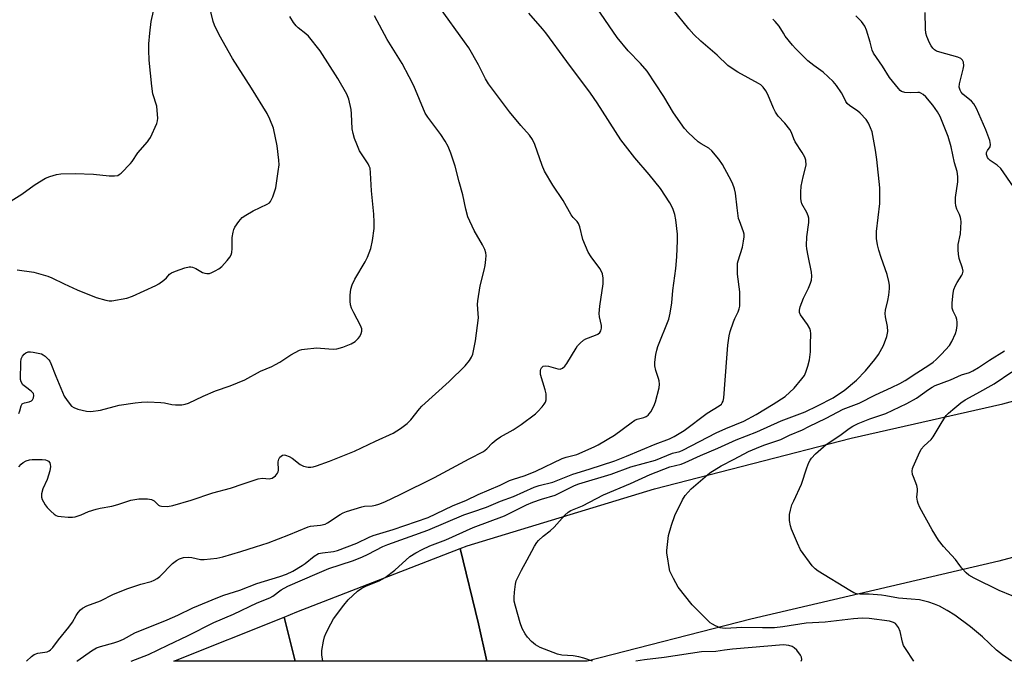
# Model space of a CAD drawing. Units: inches. Extents: x 1261768 to 1267768, y 561450 to 565451.
# Drawn here: x 1263930 to 1264251, y 561451 to 561660 of the extents above; entities that cross this region are included whole.
import ezdxf

# ---------------------------------------------------------------- set-up
doc = ezdxf.new("R2010")
doc.units = ezdxf.units.IN
doc.header["$MEASUREMENT"] = 0
doc.layers.add('TRANS-Road', color=130, linetype='Continuous')
doc.layers.add('Undefined', color=1, linetype='Continuous')

msp = doc.modelspace()

# ---------------------------------------------------------------- linework, layer by layer
at = {"layer": 'TRANS-Road'}
for points in [[(1264316.44, 561501.25), (1264249.62, 561483.39), (1264168.63, 561464.38), (1264115.08, 561450.62), (1264082.33, 561450.63), (1264079.61, 561462.81), (1264073.57, 561487.49), (1264075.87, 561488.38), (1264137.06, 561506.95), (1264201.42, 561523.61), (1264251, 561534.8), (1264282.31, 561543.27), (1264285.38, 561544.41), (1264288.33, 561545.85), (1264291.12, 561547.56), (1264291.61, 561547.9), (1264294.19, 561549.91), (1264296.57, 561552.17), (1264297.97, 561553.73), (1264308.73, 561524.01)], [(1264082.33, 561450.63), (1264019.57, 561450.64), (1264016, 561465.06), (1264020.2, 561466.74), (1264073.57, 561487.49), (1264079.61, 561462.81)], [(1264019.57, 561450.64), (1263979.92, 561450.64), (1264016, 561465.06)]]:
    msp.add_lwpolyline(points, close=True, dxfattribs=at)
at = {"layer": 'Undefined'}
for points, elevation in [([(1263925.94, 561600.59), (1263930.24, 561603.31), (1263934.29, 561606.28), (1263936.01, 561607.42), (1263938.03, 561608.62), (1263939.37, 561609.12), (1263941.58, 561609.72), (1263943, 561609.98), (1263947.72, 561610.14), (1263953.67, 561609.87), (1263958.83, 561609.35), (1263960.55, 561609.3), (1263961.61, 561609.47), (1263962.08, 561609.73), (1263962.73, 561610.25), (1263965.76, 561613.35), (1263966.29, 561614.02), (1263968.16, 561616.9), (1263971.3, 561620.45), (1263971.83, 561621.16), (1263972.27, 561621.92), (1263974.36, 561626.49), (1263974.6, 561627.32), (1263974.67, 561628.15), (1263974.53, 561630.71), (1263974.35, 561632.12), (1263973.14, 561636.19), (1263972.72, 561638.67), (1263971.93, 561647.13), (1263971.75, 561650.39), (1263971.75, 561652.45), (1263972.06, 561655.99), (1263972.57, 561659.83), (1263973.26, 561663.21)], 472), ([(1263928.72, 561578.59), (1263934.2, 561577.82), (1263938.73, 561576.56), (1263940.1, 561576.02), (1263944.09, 561573.98), (1263948.33, 561572.01), (1263954.59, 561569.57), (1263957.69, 561568.64), (1263958.83, 561568.45), (1263959.69, 561568.49), (1263964.55, 561569.38), (1263966.47, 561570.02), (1263974.1, 561573.43), (1263975.1, 561574.02), (1263976.69, 561575.22), (1263977.52, 561575.97), (1263978.53, 561577.16), (1263979.15, 561577.64), (1263980.47, 561578.22), (1263983.56, 561579.24), (1263984.96, 561579.57), (1263985.51, 561579.57), (1263986.05, 561579.47), (1263987.09, 561579.05), (1263989.3, 561577.71), (1263990.04, 561577.49), (1263990.79, 561577.38), (1263991.57, 561577.45), (1263992.38, 561577.73), (1263993.44, 561578.23), (1263994.71, 561578.95), (1263995.6, 561579.7), (1263997.38, 561581.64), (1263998.31, 561582.75), (1263998.73, 561583.47), (1263998.94, 561584.24), (1263999.06, 561585.61), (1263999.04, 561589.2), (1263999.35, 561590.92), (1263999.58, 561591.75), (1263999.91, 561592.54), (1264001.19, 561594.41), (1264002.31, 561595.68), (1264003.46, 561596.49), (1264005.94, 561597.9), (1264010.48, 561600.05), (1264011.19, 561600.52), (1264011.55, 561600.91), (1264012.28, 561602.43), (1264013.25, 561605.46), (1264014.1, 561610.7), (1264014.36, 561612.94), (1264014.31, 561614.41), (1264013.75, 561619.16), (1264012.52, 561624.92), (1264011.39, 561627.91), (1264010.48, 561629.74), (1264005.35, 561638.05), (1263999.08, 561647.67), (1263994.72, 561655.49), (1263993.26, 561658.61), (1263992.81, 561659.78), (1263991.52, 561665.21)], 474), ([(1263929.27, 561531.68), (1263929.57, 561532.47), (1263930, 561534.09), (1263930.36, 561534.75), (1263930.62, 561534.95), (1263931.08, 561535.14), (1263932.66, 561535.5), (1263933.38, 561535.77), (1263933.75, 561536.08), (1263934.09, 561536.76), (1263934.23, 561537.51), (1263934.06, 561538.2), (1263933.33, 561538.95), (1263931.47, 561540.3), (1263930.63, 561541.05), (1263930.02, 561542), (1263929.8, 561542.8), (1263929.91, 561548.42), (1263930.07, 561549.5), (1263930.49, 561550.43), (1263930.97, 561551.03), (1263931.6, 561551.48), (1263932.32, 561551.76), (1263933.12, 561551.8), (1263933.96, 561551.71), (1263935.64, 561551.4), (1263936.71, 561551.09), (1263937.19, 561550.85), (1263937.86, 561550.36), (1263939.04, 561549.17), (1263939.36, 561548.73), (1263939.74, 561548.01), (1263941.32, 561543.86), (1263944.09, 561537.35), (1263945.04, 561535.87), (1263946.53, 561534.08), (1263947.21, 561533.58), (1263948.55, 561533.09), (1263951.37, 561532.37), (1263952.8, 561532.25), (1263955.99, 561532.7), (1263960.42, 561533.93), (1263962.13, 561534.33), (1263967.36, 561535.12), (1263969.4, 561535.36), (1263971.44, 561535.42), (1263975.72, 561535.2), (1263976.85, 561535.07), (1263979.35, 561534.61), (1263980.51, 561534.49), (1263982.55, 561534.48), (1263983.68, 561534.65), (1263984.77, 561535.06), (1263989.58, 561537.31), (1263993.58, 561539.04), (1263998.41, 561540.66), (1264003.14, 561542.67), (1264008.3, 561545.45), (1264011.97, 561547.02), (1264013.17, 561547.62), (1264014.59, 561548.45), (1264018.16, 561550.85), (1264021.01, 561552.29), (1264021.82, 561552.54), (1264022.66, 561552.69), (1264026.66, 561553.05), (1264027.95, 561553.04), (1264032.04, 561552.67), (1264033.2, 561552.74), (1264035.19, 561553.32), (1264037.98, 561554.38), (1264039.19, 561555.17), (1264040.24, 561556.16), (1264040.71, 561556.83), (1264041.17, 561557.81), (1264041.4, 561558.56), (1264041.4, 561559.33), (1264041, 561560.38), (1264038.76, 561564.53), (1264038.03, 561566.12), (1264037.75, 561567.21), (1264037.59, 561568.34), (1264037.62, 561570.33), (1264037.85, 561572.31), (1264038.27, 561573.67), (1264039.14, 561575.5), (1264042.46, 561581.2), (1264043.28, 561582.77), (1264044.35, 561585.57), (1264044.94, 561588.24), (1264045.45, 561592.1), (1264045.49, 561594.16), (1264045.34, 561596.79), (1264044.53, 561604.41), (1264044.28, 561610.36), (1264044.1, 561611.8), (1264043.86, 561612.54), (1264043.5, 561613.26), (1264041.27, 561616.55), (1264040.69, 561617.53), (1264039.75, 561619.66), (1264039.05, 561621.56), (1264038.6, 561623.16), (1264038.29, 561624.73), (1264038.05, 561629.6), (1264037.89, 561631.02), (1264037.14, 561634.36), (1264036.51, 561635.99), (1264033.58, 561641.2), (1264027.81, 561650.18), (1264023.95, 561654.95), (1264023.11, 561655.72), (1264020.64, 561657.68), (1264019.92, 561658.38), (1264019.07, 561659.48), (1264017.84, 561661.42)], 476), ([(1263929.32, 561514.17), (1263930.06, 561515.06), (1263930.71, 561515.6), (1263931.69, 561516.11), (1263932.74, 561516.45), (1263933.61, 561516.55), (1263936.87, 561516.58), (1263938.02, 561516.46), (1263938.52, 561516.29), (1263938.94, 561516.03), (1263939.38, 561515.47), (1263939.53, 561515.01), (1263939.61, 561514.26), (1263939.4, 561512.84), (1263938.54, 561510), (1263937.07, 561506.97), (1263936.71, 561505.38), (1263936.69, 561504.33), (1263936.93, 561503.52), (1263937.3, 561502.74), (1263937.9, 561501.74), (1263938.52, 561500.92), (1263939.74, 561499.71), (1263940.82, 561498.77), (1263941.5, 561498.31), (1263942, 561498.1), (1263943.1, 561497.91), (1263945.39, 561497.78), (1263946.81, 561497.77), (1263947.66, 561497.87), (1263949.62, 561498.51), (1263952.1, 561499.58), (1263954.51, 561500.37), (1263955.89, 561500.71), (1263959.66, 561501.33), (1263961.61, 561501.87), (1263965.92, 561503.25), (1263968.48, 561503.71), (1263971.33, 561503.73), (1263972.65, 561503.52), (1263973.47, 561503.08), (1263974.96, 561501.67), (1263975.42, 561501.43), (1263975.92, 561501.31), (1263977.86, 561501.26), (1263979.6, 561501.56), (1263985.66, 561503.28), (1263992.71, 561505.73), (1263998.48, 561507.19), (1264002.66, 561508.68), (1264007.51, 561510.23), (1264008.95, 561510.48), (1264011.09, 561510.27), (1264011.57, 561510.35), (1264012.06, 561510.54), (1264013.19, 561511.3), (1264013.56, 561511.68), (1264013.84, 561512.13), (1264014.03, 561512.61), (1264014.13, 561513.15), (1264014.07, 561515.81), (1264014.23, 561516.66), (1264014.6, 561517.38), (1264014.99, 561517.72), (1264015.46, 561517.96), (1264015.97, 561518.07), (1264016.46, 561518.04), (1264017.7, 561517.62), (1264018.69, 561517), (1264021.3, 561514.96), (1264022.3, 561514.42), (1264023.88, 561514.11), (1264024.7, 561514.11), (1264025.52, 561514.24), (1264026.64, 561514.55), (1264030.82, 561516.03), (1264039.05, 561519.29), (1264045.83, 561522.64), (1264051.62, 561525.24), (1264054.09, 561526.76), (1264056.21, 561528.31), (1264057.39, 561529.59), (1264060.25, 561533.16), (1264061.03, 561534), (1264070.02, 561542.14), (1264075.15, 561547.27), (1264076.6, 561548.93), (1264077.3, 561550.01), (1264077.71, 561551.02), (1264078.63, 561555.41), (1264079.51, 561562.86), (1264079.5, 561564.29), (1264079.25, 561567.26), (1264079.31, 561568.43), (1264080.05, 561573.38), (1264081.42, 561578.53), (1264081.73, 561579.97), (1264081.95, 561581.93), (1264082.01, 561583.34), (1264081.93, 561584.17), (1264081.66, 561585.25), (1264080.9, 561586.75), (1264078.12, 561591.44), (1264076.11, 561595.94), (1264075.4, 561598.39), (1264074.47, 561603.08), (1264073.26, 561607.38), (1264071.93, 561612.51), (1264070.47, 561616.7), (1264069.59, 561618.9), (1264068.61, 561620.68), (1264067.24, 561622.9), (1264062.99, 561628.51), (1264062.13, 561629.88), (1264058.4, 561638.73), (1264056.94, 561641.75), (1264054.63, 561646.08), (1264049.69, 561653.93), (1264045.59, 561661.64)], 478), ([(1264221.89, 561450.61), (1264219.13, 561454.78), (1264218.55, 561455.81), (1264218.18, 561456.91), (1264217.38, 561460.35), (1264216.84, 561461.63), (1264216.27, 561462.55), (1264215.9, 561462.92), (1264215.21, 561463.34), (1264213.88, 561463.74), (1264207.3, 561464.59), (1264205, 561464.72), (1264202.2, 561464.51), (1264192.92, 561463.38), (1264186.64, 561463.12), (1264179.07, 561461.89), (1264176.33, 561461.59), (1264172.38, 561461.54), (1264165.6, 561461.69), (1264160.28, 561461.34), (1264159.33, 561461.4), (1264158.56, 561461.58), (1264157.01, 561462.19), (1264156.03, 561462.7), (1264155.33, 561463.21), (1264154.46, 561464.02), (1264149.44, 561469.11), (1264144.87, 561474.86), (1264143.28, 561477.7), (1264142.16, 561480.11), (1264141.88, 561481.26), (1264141.3, 561484.81), (1264141.16, 561485.99), (1264141.16, 561486.87), (1264141.71, 561491.76), (1264142.66, 561495.17), (1264143.73, 561498.23), (1264146.26, 561503.38), (1264147.17, 561504.8), (1264149.1, 561507.01), (1264155.14, 561512.26), (1264158.89, 561514.52), (1264163.16, 561516.67), (1264167.8, 561519.16), (1264170.42, 561520.3), (1264172.89, 561521.27), (1264178.35, 561523.12), (1264181.24, 561524.58), (1264185.44, 561526.33), (1264187.61, 561527.35), (1264193.2, 561530.1), (1264198.73, 561533.02), (1264204.01, 561535.05), (1264209.35, 561537.7), (1264214.63, 561540.1), (1264217.27, 561541.42), (1264219.04, 561542.45), (1264222.89, 561544.98), (1264226.81, 561547.41), (1264228.2, 561548.38), (1264229.24, 561549.29), (1264230.98, 561551.03), (1264233.52, 561553.87), (1264234.28, 561555.13), (1264235.55, 561557.8), (1264235.86, 561558.91), (1264236.03, 561560.35), (1264236.08, 561561.51), (1264235.99, 561562.35), (1264235.71, 561563.11), (1264234.73, 561565.09), (1264234.45, 561566.1), (1264234.42, 561567.82), (1264234.69, 561571), (1264234.99, 561572.12), (1264235.55, 561573.48), (1264236.1, 561574.49), (1264237.63, 561576.86), (1264237.84, 561577.35), (1264237.98, 561578.12), (1264237.84, 561579.2), (1264236.76, 561582.27), (1264236.49, 561583.72), (1264236.33, 561585.18), (1264236.33, 561586.05), (1264236.43, 561586.89), (1264237.09, 561590.36), (1264237.36, 561594.35), (1264237.3, 561595.19), (1264237.18, 561595.71), (1264236.78, 561596.73), (1264235.92, 561598.46), (1264235.64, 561599.5), (1264235.49, 561600.58), (1264235.54, 561602.26), (1264236.24, 561607.42), (1264236.26, 561609.09), (1264236.07, 561610.75), (1264235.21, 561613.64), (1264234.09, 561618.77), (1264233.1, 561622.24), (1264231.2, 561627.09), (1264230.49, 561628.69), (1264229.61, 561630.24), (1264228.09, 561632.42), (1264225.77, 561635.13), (1264224.91, 561635.91), (1264224.22, 561636.36), (1264223.72, 561636.56), (1264223.21, 561636.63), (1264220.73, 561636.44), (1264218.97, 561636.59), (1264217.89, 561636.94), (1264217.45, 561637.26), (1264216.85, 561637.86), (1264213.91, 561641.48), (1264211.64, 561645.14), (1264208.72, 561649.42), (1264208.29, 561650.42), (1264207.63, 561653.08), (1264206.42, 561656.96), (1264205.82, 561658.22), (1264204.74, 561659.81), (1264202.94, 561661.68)], 490), ([(1264254.52, 561605.79), (1264250.29, 561611.7), (1264249.12, 561612.86), (1264246.88, 561614.32), (1264246.27, 561614.9), (1264245.96, 561615.34), (1264245.63, 561616.28), (1264245.63, 561616.98), (1264245.94, 561617.6), (1264246.87, 561618.87), (1264247, 561619.59), (1264246.7, 561620.89), (1264245.43, 561624.39), (1264242.34, 561631.36), (1264241.54, 561632.9), (1264240.76, 561633.75), (1264237.88, 561636.09), (1264237.35, 561636.66), (1264236.98, 561637.31), (1264236.73, 561638.28), (1264236.79, 561639.37), (1264238, 561644.21), (1264238.21, 561645.35), (1264238.13, 561646.46), (1264237.84, 561647.2), (1264237.3, 561647.7), (1264236.31, 561648.12), (1264230.42, 561649.72), (1264229.32, 561650.08), (1264228.61, 561650.51), (1264228.05, 561651.12), (1264227.56, 561651.81), (1264227.03, 561652.82), (1264226.16, 561654.93), (1264225.83, 561656), (1264225.7, 561657.44), (1264225.61, 561662.71)], 492), ([(1264253.82, 561450.61), (1264250.83, 561452.75), (1264248.96, 561454.23), (1264244.32, 561458.56), (1264240.38, 561461.89), (1264235.27, 561465.67), (1264232.79, 561467.19), (1264230.24, 561468.61), (1264228.66, 561469.34), (1264226.75, 561469.94), (1264223.7, 561470.67), (1264221.06, 561470.98), (1264216.89, 561471.27), (1264212.76, 561472.03), (1264211.34, 561472.21), (1264207.29, 561472.51), (1264204.2, 561472.51), (1264203.09, 561472.66), (1264202.28, 561472.98), (1264200.99, 561473.71), (1264190.64, 561480.03), (1264189.58, 561480.87), (1264188.62, 561481.86), (1264184.83, 561487.08), (1264183.81, 561489.19), (1264181.88, 561493.82), (1264181.51, 561494.93), (1264181.27, 561496.63), (1264181.23, 561498.62), (1264181.53, 561500.04), (1264182.05, 561501.72), (1264182.61, 561503.1), (1264185.17, 561508.52), (1264186.86, 561513.82), (1264187.58, 561515.61), (1264187.97, 561516.33), (1264188.44, 561517), (1264189.79, 561518.43), (1264193.25, 561521.48), (1264197.71, 561524.44), (1264200.73, 561526.76), (1264201.93, 561527.52), (1264203.64, 561528.33), (1264207.46, 561529.86), (1264212.69, 561531.65), (1264219.61, 561534.85), (1264222.71, 561536.61), (1264226.71, 561539.52), (1264227.88, 561540.26), (1264228.87, 561540.78), (1264233.82, 561542.61), (1264237.47, 561544.22), (1264240.1, 561545.09), (1264241.16, 561545.53), (1264243.07, 561546.65), (1264246.65, 561549.06), (1264251.48, 561552.09)], 492), ([(1264253.98, 561472.03), (1264249.83, 561473.71), (1264241.57, 561477.75), (1264239.85, 561478.74), (1264238.99, 561479.51), (1264237.62, 561481.02), (1264236.89, 561481.92), (1264235.49, 561483.95), (1264231.62, 561488.18), (1264229.95, 561490.22), (1264227.93, 561493.58), (1264223.9, 561500.88), (1264223.26, 561502.21), (1264223.03, 561503), (1264222.91, 561504.31), (1264223.12, 561506.26), (1264223.11, 561507.01), (1264222.85, 561508.11), (1264221.73, 561510.89), (1264221.46, 561511.74), (1264221.36, 561512.83), (1264221.47, 561513.64), (1264221.64, 561514.19), (1264223.42, 561518.17), (1264224.33, 561519.92), (1264225.26, 561521.07), (1264227.51, 561523.17), (1264228.24, 561524.01), (1264231.16, 561528.93), (1264232.46, 561530.93), (1264233.25, 561531.78), (1264235.25, 561533.48), (1264237.28, 561535.11), (1264238.68, 561536.09), (1264242.52, 561538.17), (1264248.12, 561541.37), (1264253.93, 561545.2)], 494)]:
    msp.add_lwpolyline(points, dxfattribs=dict(at, elevation=elevation))
for points in [[(1263966.01, 561450.64, 484), (1263971.68, 561452.82, 484), (1263977.94, 561455.91, 484), (1263984.44, 561458.93, 484), (1263993.06, 561463.26, 484), (1263999.5, 561466.05, 484), (1264007.2, 561469.68, 484), (1264011.29, 561471.34, 484), (1264012.34, 561471.93, 484), (1264015.01, 561474.01, 484), (1264017.17, 561475.16, 484), (1264026.81, 561479.35, 484), (1264030.58, 561480.9, 484), (1264038.31, 561483.49, 484), (1264041.44, 561484.7, 484), (1264043.44, 561485.61, 484), (1264048.32, 561488.1, 484), (1264049.92, 561488.82, 484), (1264062.99, 561493.44, 484), (1264074.78, 561498.47, 484), (1264077.4, 561499.41, 484), (1264082.2, 561500.98, 484), (1264086.72, 561502.93, 484), (1264090.95, 561504.44, 484), (1264097.78, 561507.51, 484), (1264099.37, 561508.04, 484), (1264103.91, 561509.15, 484), (1264110.44, 561511.78, 484), (1264115.79, 561513.4, 484), (1264124.09, 561516.12, 484), (1264127.98, 561517.68, 484), (1264137.32, 561521.64, 484), (1264141.97, 561523.36, 484), (1264143.53, 561524.13, 484), (1264146.77, 561526.07, 484), (1264154.32, 561531.71, 484), (1264158.29, 561534.19, 484), (1264158.95, 561534.72, 484), (1264159.24, 561535.07, 484), (1264159.52, 561535.65, 484), (1264159.72, 561536.74, 484), (1264160.7, 561549.68, 484), (1264161.11, 561553.93, 484), (1264161.51, 561557.07, 484), (1264161.87, 561558.48, 484), (1264162.88, 561561.56, 484), (1264163.32, 561562.64, 484), (1264164.45, 561564.83, 484), (1264164.81, 561565.88, 484), (1264164.97, 561566.72, 484), (1264165.05, 561568.18, 484), (1264164.97, 561571.38, 484), (1264164.22, 561577.14, 484), (1264164.19, 561579.92, 484), (1264164.28, 561580.73, 484), (1264164.47, 561581.58, 484), (1264165.84, 561586.02, 484), (1264166.22, 561588, 484), (1264166.4, 561589.42, 484), (1264166.36, 561590.26, 484), (1264166.16, 561591.08, 484), (1264164.84, 561594.6, 484), (1264164.59, 561595.44, 484), (1264164.1, 561598.92, 484), (1264163.63, 561603.64, 484), (1264163.27, 561605.05, 484), (1264162.56, 561606.97, 484), (1264161.54, 561609.02, 484), (1264159.3, 561613.08, 484), (1264158.09, 561614.76, 484), (1264155.89, 561617.53, 484), (1264154.89, 561618.42, 484), (1264152.36, 561619.81, 484), (1264151.41, 561620.46, 484), (1264148.22, 561623.35, 484), (1264146.86, 561624.85, 484), (1264143.26, 561629.9, 484), (1264140.11, 561635.31, 484), (1264134.67, 561643.55, 484), (1264132.54, 561646.07, 484), (1264128.52, 561650.26, 484), (1264124.9, 561654.6, 484), (1264110.19, 561676.12, 484)], [(1263931.77, 561450.64, 480), (1263933.44, 561452.22, 480), (1263934.28, 561452.8, 480), (1263935.54, 561453.23, 480), (1263938.54, 561453.75, 480), (1263939.24, 561454.03, 480), (1263939.65, 561454.34, 480), (1263940.38, 561455.14, 480), (1263942.24, 561457.63, 480), (1263945.66, 561461.72, 480), (1263946.85, 561463.43, 480), (1263948.02, 561465.57, 480), (1263948.65, 561466.56, 480), (1263949.39, 561467.45, 480), (1263950.04, 561467.94, 480), (1263951.5, 561468.74, 480), (1263956.03, 561470.42, 480), (1263960.26, 561472.51, 480), (1263964.95, 561474.41, 480), (1263969.19, 561475.85, 480), (1263972.54, 561476.73, 480), (1263973.54, 561477.15, 480), (1263974.47, 561477.68, 480), (1263975.35, 561478.36, 480), (1263979.54, 561482.58, 480), (1263980.84, 561483.57, 480), (1263981.77, 561484.13, 480), (1263983.09, 561484.52, 480), (1263984.77, 561484.65, 480), (1263985.89, 561484.5, 480), (1263988.68, 561483.94, 480), (1263989.83, 561483.87, 480), (1263993.96, 561484.3, 480), (1263995.97, 561484.72, 480), (1264001.85, 561486.47, 480), (1264006.65, 561488.05, 480), (1264010.8, 561489.31, 480), (1264017.5, 561491.92, 480), (1264023.86, 561494.57, 480), (1264024.68, 561494.76, 480), (1264027.88, 561495.1, 480), (1264029.47, 561495.47, 480), (1264030.23, 561495.88, 480), (1264034.29, 561498.65, 480), (1264035.3, 561499.18, 480), (1264036.39, 561499.58, 480), (1264041.42, 561501.12, 480), (1264042.27, 561501.28, 480), (1264044.79, 561501.49, 480), (1264045.9, 561501.67, 480), (1264047.02, 561502.01, 480), (1264048.96, 561502.72, 480), (1264053.97, 561505.14, 480), (1264065.16, 561510.72, 480), (1264076.52, 561516.79, 480), (1264081.22, 561519.21, 480), (1264082.29, 561520.04, 480), (1264084.05, 561521.92, 480), (1264085.34, 561523.01, 480), (1264086.76, 561523.98, 480), (1264090.92, 561526.25, 480), (1264093.5, 561528.01, 480), (1264098.23, 561531.57, 480), (1264099, 561532.29, 480), (1264100.33, 561533.78, 480), (1264101.02, 561534.67, 480), (1264101.43, 561535.39, 480), (1264101.63, 561536.14, 480), (1264101.7, 561537.2, 480), (1264101.63, 561538.02, 480), (1264101.33, 561539.41, 480), (1264099.87, 561544.39, 480), (1264099.82, 561545.69, 480), (1264099.91, 561546.17, 480), (1264100.12, 561546.6, 480), (1264100.67, 561547.09, 480), (1264101.38, 561547.26, 480), (1264102.47, 561547.12, 480), (1264105.54, 561546.21, 480), (1264106.31, 561546.18, 480), (1264106.97, 561546.46, 480), (1264107.77, 561547.16, 480), (1264108.49, 561548, 480), (1264111.47, 561553.04, 480), (1264111.97, 561553.75, 480), (1264112.78, 561554.62, 480), (1264113.9, 561555.58, 480), (1264114.64, 561556.04, 480), (1264117.83, 561557.22, 480), (1264118.57, 561557.59, 480), (1264119.18, 561558.07, 480), (1264119.6, 561558.7, 480), (1264119.79, 561559.5, 480), (1264119.81, 561560.35, 480), (1264119.13, 561563.22, 480), (1264119.03, 561564.37, 480), (1264119.27, 561566.69, 480), (1264120.33, 561574.06, 480), (1264120.35, 561575.83, 480), (1264120.1, 561577.25, 480), (1264119.77, 561578.02, 480), (1264119.19, 561579, 480), (1264116.34, 561582.81, 480), (1264115.42, 561584.33, 480), (1264113.7, 561588.48, 480), (1264112.64, 561592.7, 480), (1264112.24, 561593.75, 480), (1264111.81, 561594.38, 480), (1264110.51, 561595.74, 480), (1264109.87, 561596.59, 480), (1264107.24, 561601.31, 480), (1264103.89, 561606.32, 480), (1264101.19, 561610.87, 480), (1264100.41, 561612.76, 480), (1264098, 561619.62, 480), (1264097.25, 561621.18, 480), (1264096.2, 561622.62, 480), (1264093.35, 561625.75, 480), (1264089.66, 561630.27, 480), (1264082.81, 561639.47, 480), (1264081.84, 561641.08, 480), (1264079.54, 561645.64, 480), (1264076.37, 561651.18, 480), (1264075.03, 561653.13, 480), (1264066.79, 561664.45, 480)], [(1264028.65, 561450.63, 486), (1264028.29, 561452.68, 486), (1264028.31, 561454.1, 486), (1264028.83, 561457.2, 486), (1264029.18, 561458.58, 486), (1264029.76, 561459.95, 486), (1264031.23, 561462.89, 486), (1264032.11, 561464.45, 486), (1264035.48, 561468.92, 486), (1264036.96, 561470.76, 486), (1264040, 561473.51, 486), (1264041.38, 561474.57, 486), (1264042.67, 561475.19, 486), (1264047.03, 561476.89, 486), (1264048.99, 561477.98, 486), (1264052.16, 561480.41, 486), (1264057.16, 561484.86, 486), (1264059.06, 561486.06, 486), (1264061.12, 561487.12, 486), (1264063.69, 561488.32, 486), (1264068.86, 561490.36, 486), (1264077.76, 561494.34, 486), (1264088.07, 561498.21, 486), (1264095.25, 561501.73, 486), (1264097.28, 561502.62, 486), (1264100.15, 561503.66, 486), (1264104.59, 561504.97, 486), (1264110.92, 561508.04, 486), (1264112.38, 561508.68, 486), (1264122.98, 561511.84, 486), (1264129.41, 561514.22, 486), (1264137.44, 561516.41, 486), (1264143.03, 561518.62, 486), (1264145.38, 561519.21, 486), (1264146.4, 561519.6, 486), (1264157.24, 561525.33, 486), (1264160.44, 561526.74, 486), (1264166.35, 561529.17, 486), (1264170.39, 561531.29, 486), (1264175.89, 561534.64, 486), (1264179.83, 561537.24, 486), (1264182.74, 561539.93, 486), (1264185.32, 561542.95, 486), (1264186.13, 561544.1, 486), (1264186.62, 561545.11, 486), (1264187.25, 561547.11, 486), (1264187.74, 561549.14, 486), (1264188.11, 561551.76, 486), (1264188.08, 561554.14, 486), (1264188.18, 561557.79, 486), (1264188.1, 561558.63, 486), (1264187.83, 561559.43, 486), (1264187.08, 561560.68, 486), (1264184.88, 561563.88, 486), (1264184.53, 561564.63, 486), (1264184.47, 561565.43, 486), (1264184.74, 561566.54, 486), (1264185.76, 561569.35, 486), (1264187.42, 561572.63, 486), (1264188.1, 561574.19, 486), (1264188.42, 561575.25, 486), (1264188.59, 561576.51, 486), (1264188.45, 561577.88, 486), (1264187.32, 561583.2, 486), (1264186.91, 561585.47, 486), (1264186.78, 561586.61, 486), (1264186.95, 561589.43, 486), (1264187.54, 561594.04, 486), (1264187.53, 561595.46, 486), (1264187.34, 561596.3, 486), (1264186.93, 561597.39, 486), (1264185.32, 561600.19, 486), (1264185.01, 561601.17, 486), (1264184.89, 561601.95, 486), (1264184.91, 561603.96, 486), (1264185.1, 561605.95, 486), (1264185.7, 561608.97, 486), (1264186.64, 561612.86, 486), (1264186.61, 561614.44, 486), (1264186.29, 561615.47, 486), (1264185.42, 561616.97, 486), (1264183.14, 561620.42, 486), (1264182.69, 561621.39, 486), (1264181.9, 561623.52, 486), (1264181.35, 561624.53, 486), (1264179.72, 561626.6, 486), (1264177.54, 561628.89, 486), (1264176.61, 561630.17, 486), (1264175.97, 561631.47, 486), (1264174.19, 561635.9, 486), (1264173.53, 561637.11, 486), (1264172.64, 561638.29, 486), (1264171.83, 561639.07, 486), (1264171.13, 561639.57, 486), (1264164.37, 561643.28, 486), (1264162.17, 561644.62, 486), (1264161.02, 561645.45, 486), (1264157.64, 561648.76, 486), (1264152.25, 561653.33, 486), (1264149.91, 561655.6, 486), (1264148.34, 561657.35, 486), (1264143.21, 561663.69, 486)], [(1263948.25, 561450.64, 482), (1263948.56, 561450.89, 482), (1263953, 561454.05, 482), (1263954.64, 561455, 482), (1263955.98, 561455.46, 482), (1263960.31, 561456.61, 482), (1263961.93, 561457.19, 482), (1263963.46, 561457.89, 482), (1263967.21, 561459.87, 482), (1263977.77, 561464.13, 482), (1263981.23, 561465.68, 482), (1263986.16, 561468.09, 482), (1263994.31, 561471.51, 482), (1263996.34, 561472.23, 482), (1264001.57, 561473.91, 482), (1264007.11, 561476.03, 482), (1264014.6, 561478.34, 482), (1264016.75, 561479.13, 482), (1264018.9, 561480.13, 482), (1264021.96, 561481.92, 482), (1264022.93, 561482.6, 482), (1264025.83, 561484.96, 482), (1264027.22, 561485.81, 482), (1264028.54, 561486.11, 482), (1264032.1, 561486.49, 482), (1264033.49, 561486.86, 482), (1264039.79, 561489.29, 482), (1264043.86, 561491.2, 482), (1264045.11, 561491.71, 482), (1264051.62, 561493.68, 482), (1264063.08, 561497.61, 482), (1264071.01, 561501.47, 482), (1264075.59, 561503.26, 482), (1264079.47, 561505.2, 482), (1264086.63, 561508.16, 482), (1264089.68, 561509.7, 482), (1264090.95, 561510.2, 482), (1264094.53, 561511.26, 482), (1264096.45, 561511.97, 482), (1264098.34, 561512.8, 482), (1264106.96, 561516.89, 482), (1264108.25, 561517.34, 482), (1264111.75, 561518.28, 482), (1264117.36, 561520.74, 482), (1264118.66, 561521.4, 482), (1264124.05, 561524.58, 482), (1264129.47, 561528.63, 482), (1264130.68, 561529.45, 482), (1264131.45, 561529.8, 482), (1264133.61, 561530.36, 482), (1264134.33, 561530.68, 482), (1264134.98, 561531.1, 482), (1264135.38, 561531.47, 482), (1264135.91, 561532.17, 482), (1264136.92, 561533.98, 482), (1264137.39, 561535.4, 482), (1264138.58, 561540.03, 482), (1264138.7, 561541.18, 482), (1264138.62, 561542.29, 482), (1264138.42, 561543.08, 482), (1264137.54, 561545.68, 482), (1264137.23, 561547.25, 482), (1264137.26, 561548.38, 482), (1264137.58, 561550.95, 482), (1264137.83, 561552.36, 482), (1264138.16, 561553.49, 482), (1264141.75, 561562.51, 482), (1264142.21, 561564.46, 482), (1264142.79, 561567.86, 482), (1264143.14, 561571.9, 482), (1264144.05, 561579.08, 482), (1264144.44, 561582.89, 482), (1264144.67, 561588.21, 482), (1264144.58, 561590.28, 482), (1264144.08, 561594.99, 482), (1264143.7, 561596.71, 482), (1264143.06, 561598.67, 482), (1264142.09, 561600.47, 482), (1264139.08, 561605.19, 482), (1264135.38, 561609.76, 482), (1264130.66, 561615.25, 482), (1264126.09, 561621.16, 482), (1264118.38, 561633.16, 482), (1264116.21, 561636.33, 482), (1264108.44, 561646.74, 482), (1264101.62, 561656.04, 482), (1264100.52, 561657.42, 482), (1264096.03, 561662.57, 482)], [(1264116.78, 561450.62, 488), (1264114.04, 561451.6, 488), (1264112.37, 561452.11, 488), (1264110.51, 561452.45, 488), (1264106.77, 561452.65, 488), (1264105.36, 561452.91, 488), (1264099.69, 561455.16, 488), (1264098.18, 561455.96, 488), (1264096.91, 561457.06, 488), (1264095.54, 561458.46, 488), (1264094.77, 561459.62, 488), (1264093.85, 561461.35, 488), (1264093.14, 561463.23, 488), (1264091.62, 561468.61, 488), (1264091.23, 561470.32, 488), (1264091.19, 561471.47, 488), (1264091.34, 561473.22, 488), (1264091.65, 561475.84, 488), (1264091.92, 561476.96, 488), (1264092.39, 561478.04, 488), (1264093.6, 561480.4, 488), (1264095.51, 561483.81, 488), (1264096.96, 561486.66, 488), (1264097.84, 561488.22, 488), (1264098.65, 561489.46, 488), (1264099.22, 561490.12, 488), (1264100.72, 561491.5, 488), (1264102.98, 561493.29, 488), (1264104.31, 561494.45, 488), (1264107.81, 561498.43, 488), (1264108.85, 561499.37, 488), (1264109.79, 561499.89, 488), (1264113.6, 561501.48, 488), (1264120.38, 561505.06, 488), (1264129.26, 561508.78, 488), (1264135.66, 561511.7, 488), (1264142.07, 561514.21, 488), (1264145.82, 561515.1, 488), (1264147.14, 561515.56, 488), (1264152.17, 561517.92, 488), (1264157.79, 561520.32, 488), (1264163.82, 561523.05, 488), (1264170.59, 561525.67, 488), (1264178.53, 561529.22, 488), (1264186.4, 561532.19, 488), (1264190.39, 561534.12, 488), (1264195.53, 561536.78, 488), (1264196.98, 561537.69, 488), (1264199.09, 561539.19, 488), (1264203.1, 561542.53, 488), (1264206.04, 561545.63, 488), (1264209.14, 561549.29, 488), (1264210.28, 561550.89, 488), (1264211.93, 561553.84, 488), (1264213.02, 561556.77, 488), (1264213.41, 561558.41, 488), (1264213.3, 561560.06, 488), (1264212.6, 561563.19, 488), (1264212.5, 561564.34, 488), (1264212.67, 561565.47, 488), (1264213.4, 561568.59, 488), (1264213.7, 561570.28, 488), (1264213.97, 561572.51, 488), (1264213.96, 561573.64, 488), (1264213.75, 561574.79, 488), (1264213.14, 561577.07, 488), (1264211.19, 561582.59, 488), (1264210.45, 561585.06, 488), (1264210.05, 561586.75, 488), (1264209.72, 561588.8, 488), (1264209.63, 561589.98, 488), (1264209.68, 561591.09, 488), (1264210.76, 561600.26, 488), (1264210.73, 561605.37, 488), (1264209.77, 561614.73, 488), (1264209.35, 561617.71, 488), (1264208.21, 561623.74, 488), (1264207.75, 561625.07, 488), (1264207.08, 561626.6, 488), (1264206.32, 561627.77, 488), (1264204.31, 561629.8, 488), (1264203.42, 561630.54, 488), (1264200.96, 561632.19, 488), (1264200.1, 561632.95, 488), (1264199.66, 561633.64, 488), (1264198.91, 561635.29, 488), (1264198.21, 561636.51, 488), (1264196.64, 561638.87, 488), (1264195.52, 561640.19, 488), (1264192.28, 561643.19, 488), (1264189.17, 561645.38, 488), (1264187.25, 561646.92, 488), (1264183.16, 561651.02, 488), (1264182.2, 561652.1, 488), (1264179.87, 561655.02, 488), (1264179.23, 561655.95, 488), (1264177.89, 561658.24, 488), (1264176.59, 561659.79, 488), (1264175.83, 561660.52, 488)], [(1264185.1, 561450.62, 488), (1264185.22, 561451.15, 488), (1264185.15, 561451.91, 488), (1264184.79, 561452.63, 488), (1264183.61, 561454.22, 488), (1264182.81, 561455, 488), (1264182.06, 561455.4, 488), (1264180.97, 561455.78, 488), (1264180.12, 561455.94, 488), (1264179.23, 561455.96, 488), (1264162.62, 561454.6, 488), (1264159.95, 561454.29, 488), (1264157.16, 561453.85, 488), (1264152.42, 561453.76, 488), (1264140.3, 561451.84, 488), (1264133.88, 561451.14, 488), (1264130.98, 561450.62, 488)]]:
    msp.add_polyline3d(points, dxfattribs=at)

doc.saveas('drawing.dxf')
